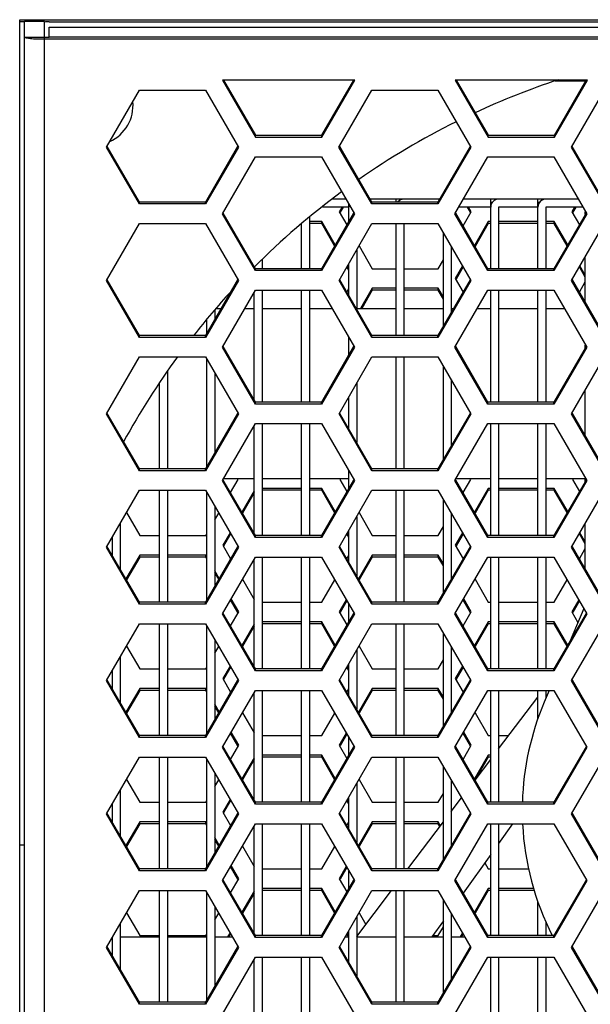
# Model space of a CAD drawing. Units: millimetres. Extents: x 7175 to 13229, y -202 to 1775.
# Drawn here: x 8911 to 8940, y 786 to 836 of the extents above; entities that cross this region are included whole.
import ezdxf

# ---------------------------------------------------------------- set-up
doc = ezdxf.new("R2010")
doc.units = ezdxf.units.MM
doc.header["$LTSCALE"] = 163.35
doc.layers.add('solid', color=7, linetype='CONTINUOUS', lineweight=30)

msp = doc.modelspace()

# ---------------------------------------------------------------- linework, layer by layer
at = {"layer": 'solid'}
for p, q in [((8911.439, 836.005), (8992.939, 836.002)), ((8911.439, 756.302), (8911.439, 836.005)), ((8911.439, 835.918), (8911.689, 835.918)), ((8911.689, 756.514), (8911.689, 835.918)), ((8912.689, 835.918), (8911.689, 835.918)), ((8912.689, 835.026), (8912.689, 835.918)), ((8912.939, 835.902), (8988.939, 835.902)), ((8912.939, 835.125), (8912.939, 835.621)), ((8912.939, 835.621), (9072.939, 835.621)), ((8911.689, 835.125), (8912.939, 835.125)), ((9074.189, 835.125), (8912.939, 835.125)), ((8912.689, 756.415), (8912.689, 835.026)), ((8912.689, 835.026), (9073.189, 835.026)), ((8921.73, 832.936), (8923.404, 830.05)), ((8928.449, 832.936), (8921.73, 832.936)), ((8921.787, 832.936), (8923.404, 830.149)), ((8926.775, 830.149), (8928.392, 832.936)), ((8926.775, 830.05), (8928.449, 832.936)), ((8933.53, 832.936), (8935.204, 830.05)), ((8940.249, 832.936), (8933.53, 832.936)), ((8933.587, 832.936), (8935.204, 830.149)), ((8938.575, 830.149), (8940.192, 832.936)), ((8938.575, 830.05), (8940.249, 832.936)), ((8940.16, 832.882), (8938.612, 832.882)), ((8915.837, 829.544), (8917.511, 832.429)), ((8917.511, 832.429), (8920.86, 832.429)), ((8920.86, 832.429), (8922.534, 829.544)), ((8927.637, 829.544), (8929.311, 832.429)), ((8929.311, 832.429), (8932.66, 832.429)), ((8932.66, 832.429), (8934.334, 829.544)), ((8939.437, 829.544), (8941.111, 832.429)), ((8923.404, 830.05), (8923.404, 830.149)), ((8923.404, 830.149), (8926.775, 830.149)), ((8926.775, 830.05), (8926.775, 830.149)), ((8935.204, 830.05), (8935.204, 830.149)), ((8935.204, 830.149), (8938.575, 830.149)), ((8938.575, 830.05), (8938.575, 830.149)), ((8923.404, 830.05), (8926.775, 830.05)), ((8935.204, 830.05), (8938.575, 830.05)), ((8917.511, 826.658), (8915.837, 829.544)), ((8917.511, 826.757), (8915.88, 829.569)), ((8922.491, 829.569), (8920.86, 826.757)), ((8922.534, 829.544), (8920.86, 826.658)), ((8929.311, 826.658), (8927.637, 829.544)), ((8929.311, 826.757), (8927.68, 829.569)), ((8934.291, 829.569), (8932.66, 826.757)), ((8934.334, 829.544), (8932.66, 826.658)), ((8941.111, 826.658), (8939.437, 829.544)), ((8941.111, 826.757), (8939.48, 829.569)), ((8921.726, 826.16), (8923.4, 829.046)), ((8923.4, 829.046), (8926.749, 829.046)), ((8926.749, 829.046), (8928.423, 826.16)), ((8933.526, 826.16), (8935.2, 829.046)), ((8935.2, 829.046), (8938.549, 829.046)), ((8938.549, 829.046), (8940.223, 826.16)), ((8917.511, 826.658), (8917.511, 826.757)), ((8920.86, 826.757), (8917.511, 826.757)), ((8920.86, 826.658), (8917.511, 826.658)), ((8920.86, 826.658), (8920.86, 826.757)), ((8927.993, 826.902), (8927.304, 826.902)), ((8928.139, 825.771), (8928.139, 826.649)), ((8932.744, 826.902), (8929.227, 826.902)), ((8929.311, 826.658), (8929.311, 826.757)), ((8932.66, 826.757), (8929.311, 826.757)), ((8932.66, 826.658), (8929.311, 826.658)), ((8930.539, 826.757), (8930.539, 826.902)), ((8932.66, 826.658), (8932.66, 826.757)), ((8939.793, 826.902), (8933.956, 826.902)), ((8935.339, 823.374), (8935.339, 826.902)), ((8935.339, 826.757), (8935.434, 826.757)), ((8937.739, 823.374), (8937.739, 826.902)), ((8937.739, 826.757), (8937.834, 826.757)), ((8923.4, 823.275), (8921.726, 826.16)), ((8923.4, 823.374), (8921.769, 826.185)), ((8928.38, 826.185), (8926.749, 823.374)), ((8928.423, 826.16), (8926.749, 823.275)), ((8928.139, 826.502), (8926.795, 826.502)), ((8927.796, 826.502), (8927.656, 826.26)), ((8927.656, 826.26), (8928.039, 825.598)), ((8927.854, 826.502), (8927.699, 826.235)), ((8935.2, 823.275), (8933.526, 826.16)), ((8935.2, 823.374), (8933.569, 826.185)), ((8935.339, 826.502), (8933.724, 826.502)), ((8933.939, 825.547), (8934.353, 826.26)), ((8934.31, 826.235), (8934.155, 826.502)), ((8934.353, 826.26), (8934.213, 826.502)), ((8935.739, 826.502), (8935.739, 823.374)), ((8937.739, 826.502), (8935.739, 826.502)), ((8938.139, 826.502), (8938.139, 823.374)), ((8940.025, 826.502), (8938.139, 826.502)), ((8940.18, 826.185), (8938.549, 823.374)), ((8940.223, 826.16), (8938.549, 823.275)), ((8939.596, 826.502), (8939.456, 826.26)), ((8939.456, 826.26), (8939.839, 825.598)), ((8939.654, 826.502), (8939.499, 826.235)), ((8940.139, 826.116), (8940.139, 826.26)), ((8915.841, 822.777), (8917.515, 825.663)), ((8917.515, 825.663), (8920.864, 825.663)), ((8920.864, 825.663), (8922.538, 822.777)), ((8925.739, 823.374), (8925.739, 825.661)), ((8926.139, 825.987), (8926.139, 823.374)), ((8926.764, 825.762), (8926.139, 825.762)), ((8926.764, 825.663), (8926.139, 825.663)), ((8927.449, 824.581), (8926.764, 825.762)), ((8926.764, 825.663), (8926.764, 825.762)), ((8927.42, 824.531), (8926.764, 825.663)), ((8927.641, 822.777), (8929.315, 825.663)), ((8929.315, 825.663), (8932.664, 825.663)), ((8930.539, 819.991), (8930.539, 825.663)), ((8930.939, 825.663), (8930.939, 819.991)), ((8932.664, 825.663), (8934.338, 822.777)), ((8935.215, 825.762), (8934.515, 824.555)), ((8935.215, 825.663), (8934.544, 824.506)), ((8935.215, 825.663), (8935.215, 825.762)), ((8935.339, 825.762), (8935.215, 825.762)), ((8935.339, 825.663), (8935.215, 825.663)), ((8937.739, 825.762), (8935.739, 825.762)), ((8937.739, 825.663), (8935.739, 825.663)), ((8938.564, 825.762), (8938.139, 825.762)), ((8938.564, 825.663), (8938.139, 825.663)), ((8939.249, 824.581), (8938.564, 825.762)), ((8938.564, 825.663), (8938.564, 825.762)), ((8939.22, 824.531), (8938.564, 825.663)), ((8939.441, 822.777), (8941.115, 825.663)), ((8932.939, 820.466), (8932.939, 825.188)), ((8928.539, 824.326), (8928.539, 821.328)), ((8928.659, 824.531), (8929.33, 823.374)), ((8933.339, 824.498), (8933.339, 821.155)), ((8923.739, 823.841), (8923.739, 823.374)), ((8928.139, 822.017), (8928.139, 823.637)), ((8932.679, 823.374), (8932.939, 823.823)), ((8940.139, 821.672), (8940.139, 823.981)), ((8923.4, 823.275), (8923.4, 823.374)), ((8926.749, 823.374), (8923.4, 823.374)), ((8926.749, 823.275), (8923.4, 823.275)), ((8926.749, 823.275), (8926.749, 823.374)), ((8928.139, 823.292), (8928.039, 823.464)), ((8928.139, 823.391), (8928.068, 823.514)), ((8929.33, 823.374), (8930.539, 823.374)), ((8930.939, 823.374), (8932.679, 823.374)), ((8933.911, 823.514), (8933.541, 822.876)), ((8933.939, 823.464), (8933.584, 822.851)), ((8935.2, 823.275), (8935.2, 823.374)), ((8938.549, 823.374), (8935.2, 823.374)), ((8938.549, 823.275), (8935.2, 823.275)), ((8938.549, 823.275), (8938.549, 823.374)), ((8940.139, 822.947), (8939.839, 823.464)), ((8940.139, 823.046), (8939.868, 823.514)), ((8917.515, 819.892), (8915.841, 822.777)), ((8917.515, 819.991), (8915.884, 822.802)), ((8922.495, 822.802), (8920.864, 819.991)), ((8922.538, 822.777), (8920.864, 819.892)), ((8929.315, 819.892), (8927.641, 822.777)), ((8929.315, 819.991), (8927.684, 822.802)), ((8934.295, 822.802), (8932.664, 819.991)), ((8934.338, 822.777), (8932.664, 819.892)), ((8933.541, 822.876), (8933.939, 822.189)), ((8941.115, 819.892), (8939.441, 822.777)), ((8941.115, 819.991), (8939.484, 822.802)), ((8939.839, 822.189), (8940.139, 822.706)), ((8921.726, 819.395), (8923.4, 822.281)), ((8923.339, 816.713), (8923.339, 822.176)), ((8923.4, 822.281), (8926.749, 822.281)), ((8923.739, 822.281), (8923.739, 816.608)), ((8925.739, 816.608), (8925.739, 822.281)), ((8926.139, 822.281), (8926.139, 816.608)), ((8926.749, 822.281), (8928.423, 819.395)), ((8928.039, 822.189), (8928.139, 822.362)), ((8929.33, 822.38), (8928.734, 821.352)), ((8929.33, 822.281), (8928.791, 821.352)), ((8929.33, 822.281), (8929.33, 822.38)), ((8930.539, 822.38), (8929.33, 822.38)), ((8930.539, 822.281), (8929.33, 822.281)), ((8932.679, 822.38), (8930.939, 822.38)), ((8932.679, 822.281), (8930.939, 822.281)), ((8932.939, 821.931), (8932.679, 822.38)), ((8932.679, 822.281), (8932.679, 822.38)), ((8932.939, 821.831), (8932.679, 822.281)), ((8933.526, 819.395), (8935.2, 822.281)), ((8935.2, 822.281), (8938.549, 822.281)), ((8935.339, 816.608), (8935.339, 822.281)), ((8935.739, 822.281), (8935.739, 816.608)), ((8937.739, 816.608), (8937.739, 822.281)), ((8938.139, 822.281), (8938.139, 816.608)), ((8938.549, 822.281), (8940.223, 819.395)), ((8921.339, 821.262), (8921.339, 820.811)), ((8921.416, 821.352), (8921.653, 821.352)), ((8921.475, 821.352), (8921.451, 821.393)), ((8922.861, 821.352), (8923.339, 821.352)), ((8923.739, 821.352), (8925.739, 821.352)), ((8926.139, 821.352), (8927.288, 821.352)), ((8928.539, 821.352), (8930.539, 821.352)), ((8930.939, 821.352), (8932.939, 821.352)), ((8933.339, 821.352), (8933.453, 821.352)), ((8934.661, 821.352), (8935.339, 821.352)), ((8935.739, 821.352), (8937.739, 821.352)), ((8938.139, 821.352), (8939.088, 821.352)), ((8920.939, 820.121), (8920.939, 820.793)), ((8917.515, 819.892), (8917.515, 819.991)), ((8920.864, 819.991), (8917.515, 819.991)), ((8920.864, 819.892), (8917.515, 819.892)), ((8920.864, 819.892), (8920.864, 819.991)), ((8928.139, 819.005), (8928.139, 819.884)), ((8929.315, 819.892), (8929.315, 819.991)), ((8932.664, 819.991), (8929.315, 819.991)), ((8932.664, 819.892), (8929.315, 819.892)), ((8932.664, 819.892), (8932.664, 819.991)), ((8923.4, 816.509), (8921.726, 819.395)), ((8923.4, 816.608), (8921.769, 819.42)), ((8928.38, 819.42), (8926.749, 816.608)), ((8928.423, 819.395), (8926.749, 816.509)), ((8935.2, 816.509), (8933.526, 819.395)), ((8935.2, 816.608), (8933.569, 819.42)), ((8940.18, 819.42), (8938.549, 816.608)), ((8940.223, 819.395), (8938.549, 816.509)), ((8940.139, 819.35), (8940.139, 819.494)), ((8915.841, 816.012), (8917.515, 818.897)), ((8917.515, 818.897), (8920.864, 818.897)), ((8920.864, 818.897), (8922.538, 816.012)), ((8920.939, 813.356), (8920.939, 818.767)), ((8927.641, 816.012), (8929.315, 818.897)), ((8929.315, 818.897), (8932.664, 818.897)), ((8930.539, 813.225), (8930.539, 818.897)), ((8930.939, 818.897), (8930.939, 813.225)), ((8932.664, 818.897), (8934.338, 816.012)), ((8939.441, 816.012), (8941.115, 818.897)), ((8918.939, 818.189), (8918.939, 813.225)), ((8932.939, 813.7), (8932.939, 818.422)), ((8921.339, 818.078), (8921.339, 814.045)), ((8933.339, 817.733), (8933.339, 814.39)), ((8918.539, 813.225), (8918.539, 817.581)), ((8928.539, 817.561), (8928.539, 814.562)), ((8940.139, 814.907), (8940.139, 817.216)), ((8923.4, 816.509), (8923.4, 816.608)), ((8926.749, 816.608), (8923.4, 816.608)), ((8926.749, 816.509), (8926.749, 816.608)), ((8928.139, 815.252), (8928.139, 816.871)), ((8935.2, 816.509), (8935.2, 816.608)), ((8938.549, 816.608), (8935.2, 816.608)), ((8938.549, 816.509), (8938.549, 816.608)), ((8926.749, 816.509), (8923.4, 816.509)), ((8938.549, 816.509), (8935.2, 816.509)), ((8917.515, 813.126), (8915.841, 816.012)), ((8917.515, 813.225), (8915.884, 816.037)), ((8922.495, 816.037), (8920.864, 813.225)), ((8922.538, 816.012), (8920.864, 813.126)), ((8929.315, 813.126), (8927.641, 816.012)), ((8929.315, 813.225), (8927.684, 816.037)), ((8934.295, 816.037), (8932.664, 813.225)), ((8934.338, 816.012), (8932.664, 813.126)), ((8941.115, 813.126), (8939.441, 816.012)), ((8941.115, 813.225), (8939.484, 816.037)), ((8921.726, 812.63), (8923.4, 815.515)), ((8923.339, 809.948), (8923.339, 815.411)), ((8923.4, 815.515), (8926.749, 815.515)), ((8923.739, 815.515), (8923.739, 809.843)), ((8925.739, 809.843), (8925.739, 815.515)), ((8926.139, 815.515), (8926.139, 809.843)), ((8926.749, 815.515), (8928.423, 812.63)), ((8933.526, 812.63), (8935.2, 815.515)), ((8935.2, 815.515), (8938.549, 815.515)), ((8935.339, 809.843), (8935.339, 815.515)), ((8935.739, 815.515), (8935.739, 809.843)), ((8937.739, 809.843), (8937.739, 815.515)), ((8938.139, 815.515), (8938.139, 809.843)), ((8938.549, 815.515), (8940.223, 812.63)), ((8917.515, 813.126), (8917.515, 813.225)), ((8920.864, 813.225), (8917.515, 813.225)), ((8920.864, 813.126), (8917.515, 813.126)), ((8920.864, 813.126), (8920.864, 813.225)), ((8928.139, 812.24), (8928.139, 813.118)), ((8932.664, 813.225), (8929.315, 813.225)), ((8929.315, 813.126), (8929.315, 813.225)), ((8932.664, 813.126), (8929.315, 813.126)), ((8932.664, 813.126), (8932.664, 813.225)), ((8923.4, 809.744), (8921.726, 812.63)), ((8923.4, 809.843), (8921.769, 812.654)), ((8923.339, 812.712), (8921.774, 812.712)), ((8922.139, 812.016), (8922.524, 812.679)), ((8925.739, 812.712), (8923.739, 812.712)), ((8928.139, 812.712), (8926.139, 812.712)), ((8928.38, 812.654), (8926.749, 809.843)), ((8928.423, 812.63), (8926.749, 809.744)), ((8927.685, 812.679), (8928.039, 812.067)), ((8935.2, 809.744), (8933.526, 812.63)), ((8935.2, 809.843), (8933.569, 812.654)), ((8935.339, 812.712), (8933.574, 812.712)), ((8933.939, 812.016), (8934.324, 812.679)), ((8937.739, 812.712), (8935.739, 812.712)), ((8940.139, 812.712), (8938.139, 812.712)), ((8940.18, 812.654), (8938.549, 809.843)), ((8940.223, 812.63), (8938.549, 809.744)), ((8939.485, 812.679), (8939.839, 812.067)), ((8940.139, 812.585), (8940.139, 812.729)), ((8915.841, 809.246), (8917.515, 812.132)), ((8917.515, 812.132), (8920.864, 812.132)), ((8918.539, 806.46), (8918.539, 812.132)), ((8918.939, 812.132), (8918.939, 806.46)), ((8920.864, 812.132), (8922.538, 809.246)), ((8925.739, 812.231), (8923.739, 812.231)), ((8925.739, 812.132), (8923.739, 812.132)), ((8926.764, 812.231), (8926.139, 812.231)), ((8926.764, 812.132), (8926.139, 812.132)), ((8927.449, 811.05), (8926.764, 812.231)), ((8926.764, 812.132), (8926.764, 812.231)), ((8927.42, 811), (8926.764, 812.132)), ((8927.641, 809.246), (8929.315, 812.132)), ((8929.315, 812.132), (8932.664, 812.132)), ((8930.539, 806.46), (8930.539, 812.132)), ((8930.939, 812.132), (8930.939, 806.46)), ((8932.664, 812.132), (8934.338, 809.246)), ((8935.215, 812.231), (8934.515, 811.024)), ((8935.215, 812.132), (8934.544, 810.975)), ((8935.339, 812.231), (8935.215, 812.231)), ((8935.215, 812.132), (8935.215, 812.231)), ((8935.339, 812.132), (8935.215, 812.132)), ((8937.739, 812.231), (8935.739, 812.231)), ((8937.739, 812.132), (8935.739, 812.132)), ((8938.564, 812.231), (8938.139, 812.231)), ((8938.564, 812.132), (8938.139, 812.132)), ((8939.249, 811.05), (8938.564, 812.231)), ((8938.564, 812.132), (8938.564, 812.231)), ((8939.22, 811), (8938.564, 812.132)), ((8939.441, 809.246), (8941.115, 812.132)), ((8920.939, 806.59), (8920.939, 812.002)), ((8923.339, 812.101), (8922.715, 811.024)), ((8923.339, 812.002), (8922.744, 810.975)), ((8932.939, 806.935), (8932.939, 811.657)), ((8921.339, 811.312), (8921.339, 807.28)), ((8916.859, 811), (8917.53, 809.843)), ((8921.339, 810.637), (8921.535, 810.975)), ((8928.539, 810.795), (8928.539, 807.797)), ((8928.659, 811), (8929.33, 809.843)), ((8933.339, 810.967), (8933.339, 807.624)), ((8916.539, 810.45), (8916.539, 808.141)), ((8928.139, 808.486), (8928.139, 810.106)), ((8932.679, 809.843), (8932.939, 810.292)), ((8940.139, 808.141), (8940.139, 810.45)), ((8916.139, 808.831), (8916.139, 809.761)), ((8917.53, 809.843), (8918.539, 809.843)), ((8918.939, 809.843), (8920.879, 809.843)), ((8920.879, 809.843), (8920.939, 809.948)), ((8922.111, 809.983), (8921.741, 809.345)), ((8922.139, 809.933), (8921.784, 809.32)), ((8926.749, 809.843), (8923.4, 809.843)), ((8923.4, 809.744), (8923.4, 809.843)), ((8926.749, 809.744), (8923.4, 809.744)), ((8926.749, 809.744), (8926.749, 809.843)), ((8928.139, 809.761), (8928.039, 809.933)), ((8928.139, 809.86), (8928.068, 809.983)), ((8929.33, 809.843), (8930.539, 809.843)), ((8930.939, 809.843), (8932.679, 809.843)), ((8933.911, 809.983), (8933.541, 809.345)), ((8933.939, 809.933), (8933.584, 809.32)), ((8938.549, 809.843), (8935.2, 809.843)), ((8935.2, 809.744), (8935.2, 809.843)), ((8938.549, 809.744), (8935.2, 809.744)), ((8938.549, 809.744), (8938.549, 809.843)), ((8940.139, 809.416), (8939.839, 809.933)), ((8940.139, 809.515), (8939.868, 809.983)), ((8917.515, 806.361), (8915.841, 809.246)), ((8917.515, 806.46), (8915.884, 809.271)), ((8922.495, 809.271), (8920.864, 806.46)), ((8922.538, 809.246), (8920.864, 806.361)), ((8921.741, 809.345), (8922.139, 808.658)), ((8929.315, 806.361), (8927.641, 809.246)), ((8929.315, 806.46), (8927.684, 809.271)), ((8934.295, 809.271), (8932.664, 806.46)), ((8934.338, 809.246), (8932.664, 806.361)), ((8933.541, 809.345), (8933.939, 808.658)), ((8941.115, 806.361), (8939.441, 809.246)), ((8941.115, 806.46), (8939.484, 809.271)), ((8939.839, 808.658), (8940.139, 809.175)), ((8917.53, 808.849), (8916.83, 807.641)), ((8917.53, 808.75), (8916.858, 807.592)), ((8917.53, 808.75), (8917.53, 808.849)), ((8918.539, 808.849), (8917.53, 808.849)), ((8918.539, 808.75), (8917.53, 808.75)), ((8920.879, 808.849), (8918.939, 808.849)), ((8920.879, 808.75), (8918.939, 808.75)), ((8920.939, 808.744), (8920.879, 808.849)), ((8920.879, 808.75), (8920.879, 808.849)), ((8920.939, 808.645), (8920.879, 808.75)), ((8921.726, 805.864), (8923.4, 808.75)), ((8923.339, 803.182), (8923.339, 808.645)), ((8923.4, 808.75), (8926.749, 808.75)), ((8923.739, 808.75), (8923.739, 803.077)), ((8925.739, 803.077), (8925.739, 808.75)), ((8926.139, 808.75), (8926.139, 803.077)), ((8926.749, 808.75), (8928.423, 805.864)), ((8928.039, 808.658), (8928.139, 808.831)), ((8929.33, 808.849), (8928.63, 807.641)), ((8929.33, 808.75), (8928.658, 807.592)), ((8930.539, 808.849), (8929.33, 808.849)), ((8929.33, 808.75), (8929.33, 808.849)), ((8930.539, 808.75), (8929.33, 808.75)), ((8932.679, 808.849), (8930.939, 808.849)), ((8932.679, 808.75), (8930.939, 808.75)), ((8932.939, 808.4), (8932.679, 808.849)), ((8932.679, 808.75), (8932.679, 808.849)), ((8932.939, 808.3), (8932.679, 808.75)), ((8933.526, 805.864), (8935.2, 808.75)), ((8935.2, 808.75), (8938.549, 808.75)), ((8935.339, 803.077), (8935.339, 808.75)), ((8935.739, 808.75), (8935.739, 803.077)), ((8937.739, 803.077), (8937.739, 808.75)), ((8938.139, 808.75), (8938.139, 803.077)), ((8938.549, 808.75), (8940.223, 805.864)), ((8921.564, 807.667), (8921.339, 808.055)), ((8921.536, 807.618), (8921.339, 807.956)), ((8922.743, 807.618), (8923.339, 806.59)), ((8934.543, 807.618), (8935.215, 806.46)), ((8926.764, 806.46), (8927.421, 807.592)), ((8938.564, 806.46), (8939.221, 807.592)), ((8922.553, 805.963), (8922.168, 806.627)), ((8934.353, 805.963), (8933.968, 806.627)), ((8917.515, 806.361), (8917.515, 806.46)), ((8920.864, 806.46), (8917.515, 806.46)), ((8920.864, 806.361), (8917.515, 806.361)), ((8920.864, 806.361), (8920.864, 806.46)), ((8922.51, 805.938), (8922.139, 806.577)), ((8923.739, 806.46), (8925.739, 806.46)), ((8926.139, 806.46), (8926.764, 806.46)), ((8928.011, 806.575), (8927.656, 805.963)), ((8928.039, 806.525), (8927.699, 805.938)), ((8928.139, 805.474), (8928.139, 806.353)), ((8932.664, 806.46), (8929.315, 806.46)), ((8929.315, 806.361), (8929.315, 806.46)), ((8932.664, 806.361), (8929.315, 806.361)), ((8932.664, 806.361), (8932.664, 806.46)), ((8934.31, 805.938), (8933.939, 806.577)), ((8935.215, 806.46), (8935.339, 806.46)), ((8935.739, 806.46), (8937.739, 806.46)), ((8938.139, 806.46), (8938.564, 806.46)), ((8940.065, 806.137), (8939.372, 804.497)), ((8939.811, 806.575), (8939.456, 805.963)), ((8939.839, 806.525), (8939.499, 805.938)), ((8923.4, 802.978), (8921.726, 805.864)), ((8923.4, 803.077), (8921.769, 805.889)), ((8922.139, 805.25), (8922.553, 805.963)), ((8928.38, 805.889), (8926.749, 803.077)), ((8928.423, 805.864), (8926.749, 802.978)), ((8927.656, 805.963), (8928.039, 805.302)), ((8935.2, 802.978), (8933.526, 805.864)), ((8935.2, 803.077), (8933.569, 805.889)), ((8933.939, 805.25), (8934.353, 805.963)), ((8940.18, 805.889), (8938.549, 803.077)), ((8940.223, 805.864), (8938.549, 802.978)), ((8939.456, 805.963), (8939.766, 805.429)), ((8915.841, 802.481), (8917.515, 805.366)), ((8917.515, 805.366), (8920.864, 805.366)), ((8918.539, 799.694), (8918.539, 805.366)), ((8918.939, 805.366), (8918.939, 799.694)), ((8920.864, 805.366), (8922.538, 802.481)), ((8920.939, 799.825), (8920.939, 805.236)), ((8923.339, 805.335), (8922.715, 804.259)), ((8923.339, 805.236), (8922.744, 804.209)), ((8925.739, 805.466), (8923.739, 805.466)), ((8925.739, 805.366), (8923.739, 805.366)), ((8926.764, 805.466), (8926.139, 805.466)), ((8926.764, 805.366), (8926.139, 805.366)), ((8927.449, 804.284), (8926.764, 805.466)), ((8926.764, 805.366), (8926.764, 805.466)), ((8927.42, 804.235), (8926.764, 805.366)), ((8927.641, 802.481), (8929.315, 805.366)), ((8929.315, 805.366), (8932.664, 805.366)), ((8930.539, 799.694), (8930.539, 805.366)), ((8930.939, 805.366), (8930.939, 799.694)), ((8932.664, 805.366), (8934.338, 802.481)), ((8935.215, 805.466), (8934.515, 804.259)), ((8935.215, 805.366), (8934.544, 804.209)), ((8935.339, 805.466), (8935.215, 805.466)), ((8935.215, 805.366), (8935.215, 805.466)), ((8935.339, 805.366), (8935.215, 805.366)), ((8937.739, 805.466), (8935.739, 805.466)), ((8937.739, 805.366), (8935.739, 805.366)), ((8938.564, 805.466), (8938.139, 805.466)), ((8938.564, 805.366), (8938.139, 805.366)), ((8939.249, 804.284), (8938.564, 805.466)), ((8938.564, 805.366), (8938.564, 805.466)), ((8939.22, 804.235), (8938.564, 805.366)), ((8939.441, 802.481), (8941.115, 805.366)), ((8932.939, 800.169), (8932.939, 804.891)), ((8916.859, 804.235), (8917.53, 803.077)), ((8921.339, 804.547), (8921.339, 800.514)), ((8921.339, 803.871), (8921.535, 804.209)), ((8928.659, 804.235), (8929.33, 803.077)), ((8933.339, 804.202), (8933.339, 800.859)), ((8916.539, 803.685), (8916.539, 801.376)), ((8928.539, 804.03), (8928.539, 801.031)), ((8920.879, 803.077), (8920.939, 803.182)), ((8922.111, 803.217), (8921.741, 802.58)), ((8922.139, 803.168), (8921.784, 802.555)), ((8928.139, 802.995), (8928.039, 803.168)), ((8928.139, 803.095), (8928.068, 803.217)), ((8928.139, 801.721), (8928.139, 803.34)), ((8932.679, 803.077), (8932.939, 803.527)), ((8933.911, 803.217), (8933.541, 802.58)), ((8933.939, 803.168), (8933.584, 802.555)), ((8916.139, 802.065), (8916.139, 802.995)), ((8917.53, 803.077), (8918.539, 803.077)), ((8918.939, 803.077), (8920.879, 803.077)), ((8926.749, 803.077), (8923.4, 803.077)), ((8923.4, 802.978), (8923.4, 803.077)), ((8926.749, 802.978), (8923.4, 802.978)), ((8926.749, 802.978), (8926.749, 803.077)), ((8929.33, 803.077), (8930.539, 803.077)), ((8930.939, 803.077), (8932.679, 803.077)), ((8938.549, 803.077), (8935.2, 803.077)), ((8935.2, 802.978), (8935.2, 803.077)), ((8938.549, 802.978), (8935.2, 802.978)), ((8938.549, 802.978), (8938.549, 803.077)), ((8917.515, 799.595), (8915.841, 802.481)), ((8917.515, 799.694), (8915.884, 802.506)), ((8922.495, 802.506), (8920.864, 799.694)), ((8922.538, 802.481), (8920.864, 799.595)), ((8921.741, 802.58), (8922.139, 801.893)), ((8929.315, 799.595), (8927.641, 802.481)), ((8929.315, 799.694), (8927.684, 802.506)), ((8934.295, 802.506), (8932.664, 799.694)), ((8934.338, 802.481), (8932.664, 799.595)), ((8933.541, 802.58), (8933.939, 801.893)), ((8941.115, 799.595), (8939.441, 802.481)), ((8941.115, 799.694), (8939.484, 802.506)), ((8917.53, 802.083), (8916.83, 800.876)), ((8917.53, 801.984), (8916.858, 800.826)), ((8917.53, 801.984), (8917.53, 802.083)), ((8918.539, 802.083), (8917.53, 802.083)), ((8918.539, 801.984), (8917.53, 801.984)), ((8920.879, 802.083), (8918.939, 802.083)), ((8920.879, 801.984), (8918.939, 801.984)), ((8920.939, 801.979), (8920.879, 802.083)), ((8920.879, 801.984), (8920.879, 802.083)), ((8920.939, 801.88), (8920.879, 801.984)), ((8921.726, 799.099), (8923.4, 801.984)), ((8923.339, 796.417), (8923.339, 801.88)), ((8923.4, 801.984), (8926.749, 801.984)), ((8923.739, 801.984), (8923.739, 796.312)), ((8925.739, 796.312), (8925.739, 801.984)), ((8926.139, 801.984), (8926.139, 796.312)), ((8926.749, 801.984), (8928.423, 799.099)), ((8928.039, 801.893), (8928.139, 802.065)), ((8929.33, 802.083), (8928.63, 800.876)), ((8929.33, 801.984), (8928.658, 800.826)), ((8930.539, 802.083), (8929.33, 802.083)), ((8929.33, 801.984), (8929.33, 802.083)), ((8930.539, 801.984), (8929.33, 801.984)), ((8932.679, 802.083), (8930.939, 802.083)), ((8932.679, 801.984), (8930.939, 801.984)), ((8932.939, 801.634), (8932.679, 802.083)), ((8932.679, 801.984), (8932.679, 802.083)), ((8932.939, 801.535), (8932.679, 801.984)), ((8933.526, 799.099), (8935.2, 801.984)), ((8935.2, 801.984), (8938.549, 801.984)), ((8935.339, 796.312), (8935.339, 801.984)), ((8935.739, 801.984), (8935.739, 796.312)), ((8935.739, 799.013), (8937.723, 801.636)), ((8937.739, 800.544), (8937.739, 801.984)), ((8938.311, 801.984), (8938.057, 801.383)), ((8938.139, 801.984), (8938.139, 801.578)), ((8938.549, 801.984), (8940.223, 799.099)), ((8921.564, 800.902), (8921.339, 801.289)), ((8921.536, 800.852), (8921.339, 801.19)), ((8922.743, 800.852), (8923.339, 799.825)), ((8926.764, 799.694), (8927.421, 800.826)), ((8934.543, 800.852), (8935.215, 799.694)), ((8917.515, 799.595), (8917.515, 799.694)), ((8920.864, 799.694), (8917.515, 799.694)), ((8920.864, 799.595), (8920.864, 799.694)), ((8922.51, 799.173), (8922.139, 799.811)), ((8922.553, 799.198), (8922.168, 799.861)), ((8923.739, 799.694), (8925.739, 799.694)), ((8926.139, 799.694), (8926.764, 799.694)), ((8928.011, 799.809), (8927.656, 799.198)), ((8928.039, 799.76), (8927.699, 799.173)), ((8932.664, 799.694), (8929.315, 799.694)), ((8929.315, 799.595), (8929.315, 799.694)), ((8932.664, 799.595), (8932.664, 799.694)), ((8934.31, 799.173), (8933.939, 799.811)), ((8934.353, 799.198), (8933.968, 799.861)), ((8935.215, 799.694), (8935.339, 799.694)), ((8935.739, 799.694), (8936.255, 799.694)), ((8920.864, 799.595), (8917.515, 799.595)), ((8923.4, 796.312), (8921.769, 799.124)), ((8922.139, 798.485), (8922.553, 799.198)), ((8928.38, 799.124), (8926.749, 796.312)), ((8927.656, 799.198), (8928.039, 798.537)), ((8928.139, 798.709), (8928.139, 799.587)), ((8932.664, 799.595), (8929.315, 799.595)), ((8935.2, 796.312), (8933.569, 799.124)), ((8933.939, 798.485), (8934.353, 799.198)), ((8940.18, 799.124), (8938.549, 796.312)), ((8923.4, 796.213), (8921.726, 799.099)), ((8925.739, 798.7), (8923.739, 798.7)), ((8926.764, 798.7), (8926.139, 798.7)), ((8928.423, 799.099), (8926.749, 796.213)), ((8927.449, 797.519), (8926.764, 798.7)), ((8926.764, 798.601), (8926.764, 798.7)), ((8935.2, 796.213), (8933.526, 799.099)), ((8935.215, 798.7), (8934.515, 797.493)), ((8935.339, 798.7), (8935.215, 798.7)), ((8935.215, 798.601), (8935.215, 798.7)), ((8940.223, 799.099), (8938.549, 796.213)), ((8915.841, 795.715), (8917.515, 798.601)), ((8917.515, 798.601), (8920.864, 798.601)), ((8918.539, 792.929), (8918.539, 798.601)), ((8918.939, 798.601), (8918.939, 792.929)), ((8920.864, 798.601), (8922.538, 795.715)), ((8920.939, 793.059), (8920.939, 798.471)), ((8923.339, 798.57), (8922.715, 797.493)), ((8923.339, 798.471), (8922.744, 797.444)), ((8925.739, 798.601), (8923.739, 798.601)), ((8926.764, 798.601), (8926.139, 798.601)), ((8927.42, 797.469), (8926.764, 798.601)), ((8927.641, 795.715), (8929.315, 798.601)), ((8929.315, 798.601), (8932.664, 798.601)), ((8930.539, 792.929), (8930.539, 798.601)), ((8930.939, 798.601), (8930.939, 792.929)), ((8932.664, 798.601), (8934.338, 795.715)), ((8932.939, 793.404), (8932.939, 798.126)), ((8935.215, 798.601), (8934.544, 797.444)), ((8934.547, 797.437), (8935.339, 798.484)), ((8935.339, 798.601), (8935.215, 798.601)), ((8939.441, 795.715), (8941.115, 798.601)), ((8921.339, 797.781), (8921.339, 793.749)), ((8916.859, 797.469), (8917.53, 796.312)), ((8921.339, 797.106), (8921.535, 797.444)), ((8928.539, 797.264), (8928.539, 794.266)), ((8928.659, 797.469), (8929.33, 796.312)), ((8933.339, 797.436), (8933.339, 794.093)), ((8916.539, 796.919), (8916.539, 794.61)), ((8932.679, 796.312), (8932.939, 796.761)), ((8916.139, 795.3), (8916.139, 796.23)), ((8917.53, 796.312), (8918.539, 796.312)), ((8918.939, 796.312), (8920.879, 796.312)), ((8920.879, 796.312), (8920.939, 796.417)), ((8922.111, 796.452), (8921.741, 795.814)), ((8922.139, 796.402), (8921.784, 795.789)), ((8926.749, 796.312), (8923.4, 796.312)), ((8923.4, 796.213), (8923.4, 796.312)), ((8926.749, 796.213), (8923.4, 796.213)), ((8926.749, 796.213), (8926.749, 796.312)), ((8928.139, 796.23), (8928.039, 796.402)), ((8928.139, 796.329), (8928.068, 796.452)), ((8928.139, 794.955), (8928.139, 796.575)), ((8929.33, 796.312), (8930.539, 796.312)), ((8930.939, 796.312), (8932.679, 796.312)), ((8933.339, 795.84), (8933.864, 796.533)), ((8938.549, 796.312), (8935.2, 796.312)), ((8935.2, 796.213), (8935.2, 796.312)), ((8938.549, 796.213), (8935.2, 796.213)), ((8938.549, 796.213), (8938.549, 796.312)), ((8917.515, 792.83), (8915.841, 795.715)), ((8917.515, 792.929), (8915.884, 795.74)), ((8922.495, 795.74), (8920.864, 792.929)), ((8922.538, 795.715), (8920.864, 792.83)), ((8921.741, 795.814), (8922.139, 795.127)), ((8929.315, 792.83), (8927.641, 795.715)), ((8929.315, 792.929), (8927.684, 795.74)), ((8934.295, 795.74), (8932.664, 792.929)), ((8934.338, 795.715), (8932.664, 792.83)), ((8941.115, 792.83), (8939.441, 795.715)), ((8941.115, 792.929), (8939.484, 795.74)), ((8917.53, 795.318), (8916.83, 794.11)), ((8917.53, 795.219), (8916.858, 794.061)), ((8917.53, 795.219), (8917.53, 795.318)), ((8918.539, 795.318), (8917.53, 795.318)), ((8918.539, 795.219), (8917.53, 795.219)), ((8920.879, 795.318), (8918.939, 795.318)), ((8920.879, 795.219), (8918.939, 795.219)), ((8920.939, 795.213), (8920.879, 795.318)), ((8920.879, 795.219), (8920.879, 795.318)), ((8920.939, 795.114), (8920.879, 795.219)), ((8921.726, 792.333), (8923.4, 795.219)), ((8923.4, 795.219), (8926.749, 795.219)), ((8923.739, 795.219), (8923.739, 789.547)), ((8925.739, 789.547), (8925.739, 795.219)), ((8926.139, 795.219), (8926.139, 789.547)), ((8926.749, 795.219), (8928.423, 792.333)), ((8928.039, 795.127), (8928.139, 795.3)), ((8929.33, 795.318), (8928.63, 794.11)), ((8929.33, 795.219), (8928.658, 794.061)), ((8930.539, 795.318), (8929.33, 795.318)), ((8929.33, 795.219), (8929.33, 795.318)), ((8930.539, 795.219), (8929.33, 795.219)), ((8932.679, 795.318), (8930.939, 795.318)), ((8932.679, 795.219), (8930.939, 795.219)), ((8931.138, 792.929), (8932.939, 795.311)), ((8932.794, 795.119), (8932.679, 795.318)), ((8932.679, 795.219), (8932.679, 795.318)), ((8932.762, 795.076), (8932.679, 795.219)), ((8933.526, 792.333), (8935.2, 795.219)), ((8935.2, 795.219), (8938.549, 795.219)), ((8935.339, 789.547), (8935.339, 795.219)), ((8935.739, 795.219), (8935.739, 789.547)), ((8936.452, 795.219), (8935.739, 794.219)), ((8938.549, 795.219), (8940.223, 792.333)), ((8923.339, 789.651), (8923.339, 795.114)), ((8911.689, 794.125), (8911.436, 794.125)), ((8921.564, 794.136), (8921.339, 794.524)), ((8921.536, 794.087), (8921.339, 794.425)), ((8922.743, 794.087), (8923.339, 793.059)), ((8926.764, 792.929), (8927.421, 794.061)), ((8935.339, 793.658), (8933.948, 791.705)), ((8935.038, 793.234), (8935.215, 792.929)), ((8917.515, 792.83), (8917.515, 792.929)), ((8920.864, 792.929), (8917.515, 792.929)), ((8920.864, 792.83), (8917.515, 792.83)), ((8920.864, 792.83), (8920.864, 792.929)), ((8922.51, 792.407), (8922.139, 793.046)), ((8922.553, 792.432), (8922.168, 793.096)), ((8923.739, 792.929), (8925.739, 792.929)), ((8926.139, 792.929), (8926.764, 792.929)), ((8928.011, 793.044), (8927.656, 792.432)), ((8928.039, 792.994), (8927.699, 792.407)), ((8928.139, 791.943), (8928.139, 792.822)), ((8932.664, 792.929), (8929.315, 792.929)), ((8929.315, 792.83), (8929.315, 792.929)), ((8932.664, 792.83), (8929.315, 792.83)), ((8932.664, 792.83), (8932.664, 792.929)), ((8935.215, 792.929), (8935.339, 792.929)), ((8935.739, 792.929), (8937.269, 792.929)), ((8923.4, 789.447), (8921.726, 792.333)), ((8923.4, 789.547), (8921.769, 792.358)), ((8922.139, 791.719), (8922.553, 792.432)), ((8928.38, 792.358), (8926.749, 789.547)), ((8928.423, 792.333), (8926.749, 789.447)), ((8927.656, 792.432), (8928.039, 791.771)), ((8935.2, 789.447), (8933.526, 792.333)), ((8935.2, 789.547), (8933.569, 792.358)), ((8940.18, 792.358), (8938.549, 789.547)), ((8940.223, 792.333), (8938.549, 789.447)), ((8915.841, 788.95), (8917.515, 791.836)), ((8917.515, 791.836), (8920.864, 791.836)), ((8918.539, 786.163), (8918.539, 791.836)), ((8918.939, 791.836), (8918.939, 786.163)), ((8920.864, 791.836), (8922.538, 788.95)), ((8920.939, 786.294), (8920.939, 791.705)), ((8923.339, 791.804), (8922.715, 790.728)), ((8923.339, 791.705), (8922.744, 790.678)), ((8925.739, 791.935), (8923.739, 791.935)), ((8925.739, 791.836), (8923.739, 791.836)), ((8926.764, 791.935), (8926.139, 791.935)), ((8926.764, 791.836), (8926.139, 791.836)), ((8927.449, 790.754), (8926.764, 791.935)), ((8926.764, 791.836), (8926.764, 791.935)), ((8927.42, 790.704), (8926.764, 791.836)), ((8927.641, 788.95), (8929.315, 791.836)), ((8928.539, 789.493), (8930.311, 791.836)), ((8929.315, 791.836), (8932.664, 791.836)), ((8930.539, 786.163), (8930.539, 791.836)), ((8930.939, 791.836), (8930.939, 786.163)), ((8932.664, 791.836), (8934.338, 788.95)), ((8935.215, 791.935), (8934.515, 790.728)), ((8935.215, 791.836), (8934.544, 790.678)), ((8935.339, 791.935), (8935.215, 791.935)), ((8935.215, 791.836), (8935.215, 791.935)), ((8935.339, 791.836), (8935.215, 791.836)), ((8937.525, 791.935), (8935.739, 791.935)), ((8937.554, 791.836), (8935.739, 791.836)), ((8939.441, 788.95), (8941.115, 791.836)), ((8932.939, 786.638), (8932.939, 791.36)), ((8937.739, 789.547), (8937.739, 791.259)), ((8916.859, 790.704), (8917.53, 789.547)), ((8921.339, 791.016), (8921.339, 786.983)), ((8921.339, 790.341), (8921.535, 790.678)), ((8928.659, 790.704), (8929.004, 790.108)), ((8933.339, 790.671), (8933.339, 787.328)), ((8916.539, 790.154), (8916.539, 787.845)), ((8928.539, 790.499), (8928.539, 787.5)), ((8932.939, 790.291), (8932.358, 789.476)), ((8938.139, 790.246), (8938.139, 789.547)), ((8920.879, 789.547), (8920.939, 789.651)), ((8922.111, 789.686), (8921.989, 789.476)), ((8922.139, 789.637), (8922.046, 789.476)), ((8928.134, 789.473), (8928.039, 789.637)), ((8928.139, 789.564), (8928.068, 789.686)), ((8928.139, 788.19), (8928.139, 789.809)), ((8932.679, 789.547), (8932.939, 789.996)), ((8933.911, 789.686), (8933.789, 789.476)), ((8933.939, 789.637), (8933.846, 789.476)), ((8916.139, 788.534), (8916.139, 789.465)), ((8916.539, 789.476), (8918.539, 789.476)), ((8917.53, 789.547), (8918.539, 789.547)), ((8918.939, 789.547), (8920.879, 789.547)), ((8918.939, 789.476), (8920.939, 789.476)), ((8921.339, 789.476), (8922.233, 789.476)), ((8926.749, 789.547), (8923.4, 789.547)), ((8923.4, 789.447), (8923.4, 789.547)), ((8926.749, 789.447), (8923.4, 789.447)), ((8926.749, 789.447), (8926.749, 789.547)), ((8927.946, 789.476), (8928.139, 789.476)), ((8928.539, 789.476), (8930.539, 789.476)), ((8930.939, 789.476), (8932.939, 789.476)), ((8932.408, 789.547), (8932.679, 789.547)), ((8933.339, 789.476), (8934.033, 789.476)), ((8938.549, 789.547), (8935.2, 789.547)), ((8935.2, 789.447), (8935.2, 789.547)), ((8938.549, 789.447), (8935.2, 789.447)), ((8938.549, 789.447), (8938.549, 789.547)), ((8917.515, 786.064), (8915.841, 788.95)), ((8917.515, 786.163), (8915.884, 788.975)), ((8922.495, 788.975), (8920.864, 786.163)), ((8922.538, 788.95), (8920.864, 786.064)), ((8929.315, 786.064), (8927.641, 788.95)), ((8929.315, 786.163), (8927.684, 788.975)), ((8934.295, 788.975), (8932.664, 786.163)), ((8934.338, 788.95), (8932.664, 786.064)), ((8941.115, 786.064), (8939.441, 788.95)), ((8941.115, 786.163), (8939.484, 788.975)), ((8921.726, 785.568), (8923.4, 788.453)), ((8923.339, 782.886), (8923.339, 788.349)), ((8923.4, 788.453), (8926.749, 788.453)), ((8923.739, 788.453), (8923.739, 782.781)), ((8925.739, 782.781), (8925.739, 788.453)), ((8926.139, 788.453), (8926.139, 782.781)), ((8926.749, 788.453), (8928.423, 785.568)), ((8933.526, 785.568), (8935.2, 788.453)), ((8935.2, 788.453), (8938.549, 788.453)), ((8935.339, 782.951), (8935.339, 788.453)), ((8935.739, 788.453), (8935.739, 782.99)), ((8937.739, 783.182), (8937.739, 788.453)), ((8938.139, 788.453), (8938.139, 783.22)), ((8938.549, 788.453), (8940.223, 785.568)), ((8920.864, 786.163), (8917.515, 786.163)), ((8917.515, 786.064), (8917.515, 786.163)), ((8920.864, 786.064), (8920.864, 786.163)), ((8932.664, 786.163), (8929.315, 786.163)), ((8929.315, 786.064), (8929.315, 786.163)), ((8932.664, 786.064), (8932.664, 786.163)), ((8920.864, 786.064), (8917.515, 786.064)), ((8932.664, 786.064), (8929.315, 786.064))]:
    msp.add_line(p, q, dxfattribs=at)
for centre, radius, start, end in [((8912.939, 833.902), 2, 90, 97.4228), ((8950.939, 795.902), 39, 108.1955, 114.8603), ((8915.189, 831.652), 2, 294.0726, 5.6181), ((8950.939, 795.902), 39, 116.4172, 124.8668), ((8950.939, 795.902), 39, 126.4385, 135.0696), ((8928.539, 826.502), 0.4, 163.193, 180), ((8930.939, 826.502), 0.4, 90, 140.0382), ((8935.739, 826.502), 0.4, 90, 180), ((8938.139, 826.502), 0.4, 90, 180), ((8950.939, 795.902), 39, 137.583, 141.8452), ((8950.939, 795.902), 39, 143.845, 151.3627), ((8950.939, 795.902), 14, 156.9518, 178.3162), ((8950.939, 795.902), 14, 182.8022, 207.0078)]:
    msp.add_arc(centre, radius, start, end, dxfattribs=at)
msp.add_open_spline([(8911.689, 835.125), (8911.689, 835.096), (8911.834, 835.079), (8912.003, 835.046), (8912.331, 835.031), (8912.562, 835.026), (8912.689, 835.026)], degree=3, knots=[0, 0, 0, 0, 0.084041, 0.300567, 0.62181, 1, 1, 1, 1], dxfattribs=at)

doc.saveas('drawing.dxf')
